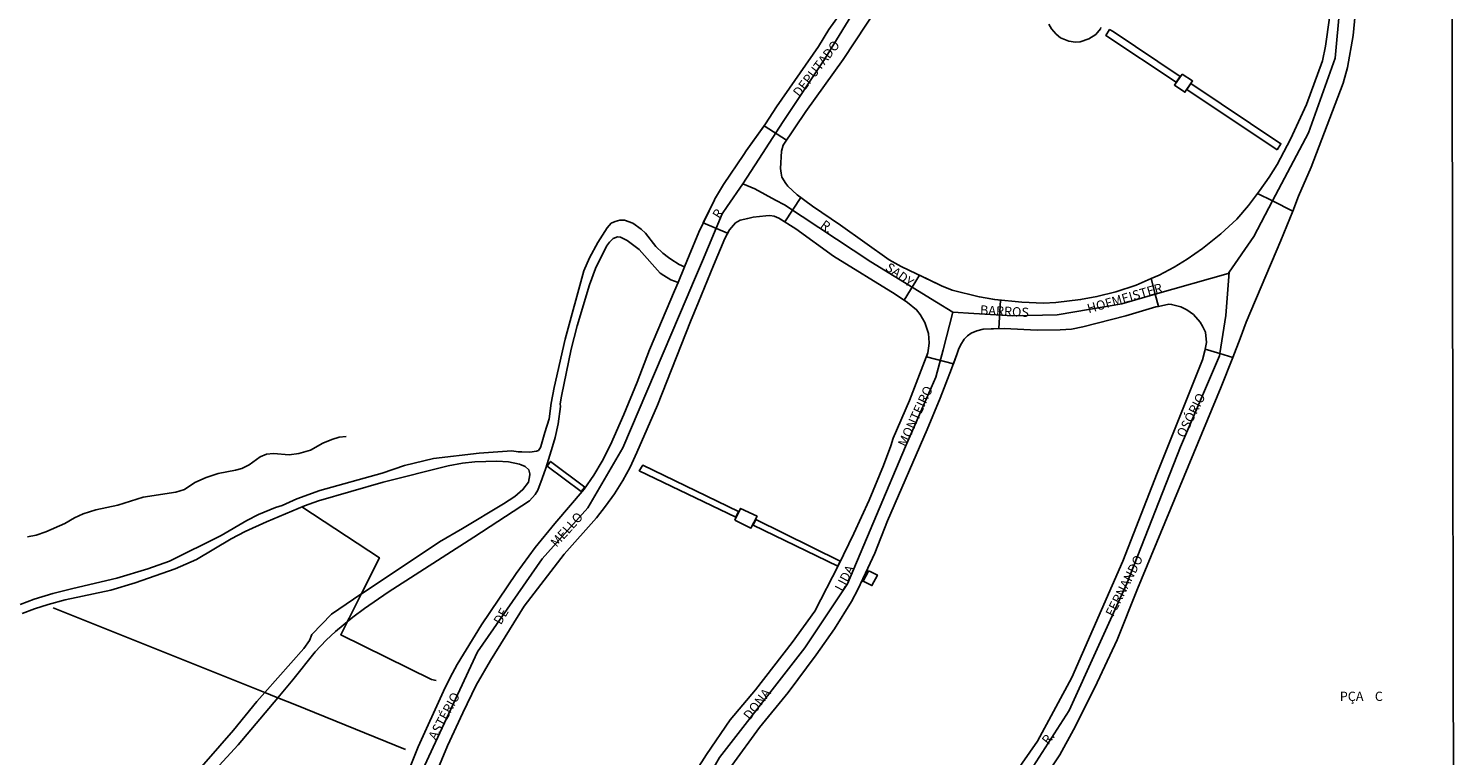
# Model space of a CAD drawing. Units: millimetres. Extents: x 177072 to 181006, y 1668731 to 16688982299.
# Drawn here: x 180336 to 180721, y 1669357 to 1669553 of the extents above; entities that cross this region are included whole.
import ezdxf
from ezdxf.enums import TextEntityAlignment as Align

# ---------------------------------------------------------------- set-up
doc = ezdxf.new("R2010")
doc.units = ezdxf.units.MM
doc.header["$LTSCALE"] = 5
doc.header["$MEASUREMENT"] = 0
doc.layers.add('V-CRUZAMENTO', color=1, linetype='Continuous', plot=False)
doc.layers.add('V-EIXO_DE_LOGRADOURO', color=3, linetype='Continuous', plot=False)
for name, color, linetype in [('V-EDIFICACAO', 2, 'Continuous'), ('V-ESCADA', 4, 'Continuous'), ('V-LOTE', 1, 'Continuous'), ('V-NOME_DOS_LOGRADOUROS', 7, 'Continuous'), ('V-QUADRA', 2, 'Continuous'), ('V-REFERENCIA', 40, 'Continuous'), ('V-TALVEGUE', 7, 'Continuous'), ('V-TESTADA', 5, 'Continuous'), ('X-LIMITE_5000', 255, 'Continuous')]:
    doc.layers.add(name, color=color, linetype=linetype)
doc.styles.get("Standard").update_dxf_attribs({"font": 'ARIAL.TTF'})

msp = doc.modelspace()

# ---------------------------------------------------------------- linework, layer by layer
at = {"layer": 'V-CRUZAMENTO'}
for points in [[(180544.03074, 1669507.25298), (180539.71706, 1669500.70226), (180538.13, 1669501.73), (180536.86, 1669502.27), (180535.69, 1669502.42), (180534.58, 1669502.31), (180531.2, 1669501.99), (180529.75, 1669501.65), (180529.75, 1669501.65), (180527.69, 1669501.16), (180526.45, 1669500.48), (180524.77, 1669498.57), (180524.27319, 1669497.62485), (180517.7042, 1669500.41498), (180520.72, 1669506.64), (180520.8, 1669506.77), (180523.17, 1669510.78), (180528.66, 1669518.91), (180529.33, 1669519.84), (180534.17045, 1669526.59067), (180540.16407, 1669522.71868), (180539.25, 1669521.38), (180538.85, 1669519.8), (180538.53, 1669515.06), (180538.73, 1669513.83), (180538.73, 1669513.83), (180538.91, 1669512.77), (180540.04, 1669511.06), (180540.04, 1669511.06), (180540.53, 1669510.32), (180543.04, 1669507.98)], [(180640.54, 1669477.89), (180643.41, 1669478.48), (180644.1, 1669478.44), (180646.57, 1669477.76), (180648.24, 1669476.95), (180649.99, 1669475.68), (180651.81, 1669473.63), (180652.5, 1669472.6), (180653.25, 1669470.92), (180653.5, 1669468.21), (180653.19, 1669466.39), (180653.19, 1669466.39), (180657.16, 1669465.19), (180657.16, 1669465.19), (180660.65, 1669464.14), (180660.65, 1669464.14), (180662.65, 1669469.21), (180664.25, 1669473.69), (180673.62, 1669495.67), (180676.8, 1669503.6), (180676.8, 1669503.6), (180671.33, 1669506.35), (180671.33, 1669506.35), (180667.32, 1669508.37), (180667.32, 1669508.37), (180664.85, 1669505.11), (180661.75, 1669501.46), (180657.37, 1669497.5), (180652.48, 1669493.57), (180648.31, 1669490.66), (180644.8, 1669488.47), (180640.72, 1669486.32), (180638.63, 1669485.41), (180638.63, 1669485.41), (180639.71, 1669481.18), (180639.71, 1669481.18), (180640.54, 1669477.89)], [(180590.02, 1669470.66), (180589.08, 1669470.01), (180588.63, 1669469.53), (180588.16, 1669469.03), (180587.13, 1669467.45), (180586.62, 1669466.32), (180586.22, 1669465.21), (180585.223, 1669462.42246), (180577.95719, 1669464.334), (180578.37, 1669465.4), (180578.62, 1669467.25), (180578.73, 1669468.11), (180578.5, 1669470.64), (180578.34, 1669471.11), (180578.34, 1669471.11), (180577.51, 1669473.59), (180576.25, 1669475.73), (180575.29, 1669477.02), (180572.84, 1669478.99), (180571.9162, 1669479.60037), (180576.0482, 1669486.30776), (180581.45, 1669483.68), (180581.99, 1669483.46), (180581.99, 1669483.46), (180584.91, 1669482.27), (180592.21, 1669480.47), (180592.21, 1669480.47), (180592.29, 1669480.45), (180596.30594, 1669479.81333), (180596.39, 1669479.8), (180597.97857, 1669479.62926), (180597.52439, 1669471.90822), (180593.29, 1669471.75), (180591.56, 1669471.34)], [(180586.22, 1669465.21), (180586.22, 1669465.21)], [(180468.56, 1669435.18), (180468.56, 1669435.18)], [(180470.95, 1669432.72), (180470.95, 1669432.72)], [(180470.91, 1669432.51), (180470.91, 1669432.51)]]:
    msp.add_lwpolyline(points, close=True, dxfattribs=at)
at = {"layer": 'V-EDIFICACAO'}
msp.add_lwpolyline([(180562.34811, 1669406.61009), (180562.21, 1669406.32), (180560.92, 1669403.83), (180563.23, 1669402.61), (180564.73, 1669405.42), (180562.95, 1669406.32), (180562.34811, 1669406.61009)], close=True, dxfattribs=at)
at = {"layer": 'V-EIXO_DE_LOGRADOURO'}
for points in [[(180528.43, 1669510.95), (180532.76, 1669517.65), (180539.33, 1669527.82), (180550.53, 1669544.7), (180566.96, 1669571.59), (180571.18, 1669578.49), (180571.19, 1669578.6)], [(180688.35, 1669578.05), (180689.24, 1669573.87), (180689.97, 1669570.42), (180689.54, 1669558.64), (180688.22, 1669544.88), (180681.05, 1669524.73), (180671.33, 1669506.35), (180666.27, 1669496.78), (180659.66, 1669487.13)], [(180528.43, 1669510.95), (180524.21, 1669504.81), (180522.87, 1669502.86), (180517.48, 1669490.17), (180515.09, 1669484.52)], [(180585.08, 1669476.31), (180580.68, 1669479.02), (180562.97, 1669489.93), (180539.69, 1669505.26), (180537.25, 1669506.58), (180531.65, 1669509.6), (180528.43, 1669510.95)], [(180659.66, 1669487.13), (180658.75, 1669475.42), (180657.16, 1669465.19), (180657.06, 1669464.57), (180646.52, 1669440.02), (180632.02, 1669403.13), (180616.5, 1669368.94), (180602.74, 1669347.52), (180594.68, 1669336.59), (180575.94, 1669312.33), (180571.4, 1669303.54), (180567.89, 1669289.87), (180566.3, 1669280.23), (180564.24, 1669267.78), (180563.5, 1669264.66)], [(180659.66, 1669487.13), (180659.41, 1669486.77), (180639.71, 1669481.18), (180630.7, 1669478.62), (180613.28, 1669475.64), (180601.28, 1669475.36), (180590.74, 1669475.98), (180585.08, 1669476.31)], [(180515.09, 1669484.52), (180513.38, 1669480.5), (180496.07, 1669439.73), (180486.55, 1669423.56), (180474.26, 1669409.8), (180456.84, 1669384.7), (180440.74, 1669350.09), (180430.64, 1669315.06), (180428.15, 1669289.62), (180428.65, 1669274.07), (180429.75, 1669256.4), (180430.1, 1669253.9), (180431.5, 1669244.02)], [(180510.25, 1669224.05), (180504.01, 1669238.21), (180503.99, 1669238.24), (180501.08, 1669249.58), (180499.11, 1669262.49), (180498.7, 1669279.94), (180499.46, 1669289.75), (180500.56, 1669303.83), (180504.73, 1669321.7), (180512.05, 1669338.72), (180522.15, 1669356.24), (180545.13, 1669385.81), (180556.62, 1669403.11), (180572.35, 1669440.13), (180580.47, 1669458.78), (180582.43, 1669466.23), (180585.08, 1669476.31)]]:
    msp.add_lwpolyline(points, dxfattribs=at)
at = {"layer": 'V-ESCADA'}
for points in [[(180645.32, 1669538.39), (180646.45, 1669539.94), (180628.36, 1669552.03), (180627.36, 1669552.56), (180626.34, 1669551.02), (180645.32, 1669538.39)], [(180672.58, 1669520.14), (180673.6, 1669521.76), (180649.34, 1669538.05), (180648.23, 1669536.4), (180648.23, 1669536.4), (180672.58, 1669520.14)], [(180484.81, 1669427.94), (180485.78, 1669429.17), (180476.54, 1669436.09), (180475.65, 1669434.84), (180484.81, 1669427.94)], [(180526.53, 1669421.08), (180527.26, 1669422.61), (180501.42, 1669435.08), (180500.45, 1669433.56), (180500.45, 1669433.56), (180526.53, 1669421.08)], [(180554.01, 1669407.82), (180554.7, 1669409.23), (180531.93, 1669420.39), (180531.21, 1669418.9), (180531.21, 1669418.9), (180554.01, 1669407.82)]]:
    msp.add_lwpolyline(points, close=True, dxfattribs=at)
at = {"layer": 'V-LOTE'}
for points in [[(180646.93, 1669540.54), (180644.88, 1669537.6), (180647.69, 1669535.69), (180649.77, 1669538.71), (180646.93, 1669540.54)], [(180425.39, 1669400.26), (180430.33, 1669410.09), (180409.44, 1669423.85)], [(180526.23, 1669420.25), (180527.81, 1669423.42), (180532.24, 1669421.31), (180530.6, 1669418.12), (180526.23, 1669420.25)], [(180423.66, 1669396.84), (180425.39, 1669400.26)], [(180342.28, 1669396.62), (180399.41, 1669373.75)], [(180421.65, 1669392.84), (180422.15, 1669393.83), (180423.66, 1669396.84)], [(180445.69, 1669376.97), (180444.4, 1669377.3), (180419.88, 1669389.32), (180421.14, 1669391.83), (180421.65, 1669392.84)], [(180399.41, 1669373.75), (180400.91, 1669373.15)], [(180400.91, 1669373.15), (180402.9, 1669372.35)], [(180402.9, 1669372.35), (180407.53, 1669370.5), (180437.35, 1669358.4)]]:
    msp.add_lwpolyline(points, dxfattribs=at)
at = {"layer": 'V-QUADRA'}
for points in [[(180571.42, 1669568.71), (180555.44, 1669544.48), (180545.45, 1669530.46), (180539.25, 1669521.38), (180538.85, 1669519.8), (180538.53, 1669515.06), (180538.73, 1669513.83), (180538.73, 1669513.83), (180538.91, 1669512.77), (180540.04, 1669511.06), (180540.04, 1669511.06), (180540.53, 1669510.32), (180543.04, 1669507.98), (180547.21, 1669504.92), (180554.75, 1669499.8), (180567.91, 1669490.49), (180571.11, 1669488.71), (180581.45, 1669483.68), (180581.99, 1669483.46), (180581.99, 1669483.46), (180584.91, 1669482.27), (180584.91, 1669482.27), (180592.21, 1669480.47), (180592.21, 1669480.47), (180592.29, 1669480.45), (180596.39, 1669479.8), (180603.74, 1669479.01), (180609.52, 1669478.81), (180612.92, 1669478.92), (180619.56, 1669479.76), (180623.96, 1669480.55), (180629.07, 1669481.8), (180634.57, 1669483.65), (180638.63, 1669485.41), (180638.63, 1669485.41), (180640.72, 1669486.32), (180644.8, 1669488.47), (180648.31, 1669490.66), (180652.48, 1669493.57), (180657.37, 1669497.5), (180661.75, 1669501.46), (180664.85, 1669505.11), (180667.32, 1669508.37), (180667.32, 1669508.37), (180667.87, 1669509.09), (180670.43, 1669512.79), (180672.59, 1669516.21), (180676.18, 1669523.01), (180680.54, 1669532.37), (180684.86, 1669544.18), (180685.66, 1669548.06), (180686.76, 1669555.78)], [(180554.85, 1669557.05), (180551.62, 1669552.57), (180548.79, 1669548.01), (180537.49, 1669531.77), (180534.55, 1669527.12), (180529.33, 1669519.84), (180528.66, 1669518.91), (180523.17, 1669510.78), (180520.8, 1669506.77), (180520.72, 1669506.64), (180516.51, 1669497.95), (180513.91, 1669491.62), (180512.65, 1669488.56), (180510.94, 1669484.34), (180509.98, 1669482.08), (180503.24, 1669466.22), (180499.89, 1669457.43), (180496.31, 1669448.76), (180492.69, 1669440.53), (180490.46, 1669436.18), (180488.17, 1669432.36), (180485.59, 1669428.57), (180477.64, 1669419.33), (180472.34, 1669412.83), (180467.23, 1669405.82), (180457.92, 1669391.97), (180451.36, 1669381.32), (180449.45, 1669377.81), (180447.63, 1669374.16), (180440.79, 1669359.07), (180437.77, 1669351.44)], [(180693.64, 1669556.66), (180693.14, 1669551), (180691.56, 1669542.31), (180690.38, 1669538.13), (180681.76, 1669515.48), (180678.4, 1669507.6), (180676.8, 1669503.6), (180673.62, 1669495.67), (180664.25, 1669473.69), (180662.65, 1669469.21), (180660.65, 1669464.14), (180657.52, 1669456.22), (180634.91, 1669401.7), (180629.46, 1669388.01), (180623.4, 1669375.09), (180617.61, 1669363.69), (180613.91, 1669356.92), (180608.54, 1669348.88)], [(180625.06, 1669553.15), (180624.9, 1669552.76), (180623.65, 1669551.29), (180621.8, 1669550.04), (180619.43, 1669549.27), (180618.19, 1669549.21), (180616.35, 1669549.46), (180614.15, 1669550.38), (180612.97, 1669551.32), (180611.7, 1669552.82), (180611.03, 1669554.08)], [(180513.8, 1669349.53), (180518.56, 1669357.06), (180525.03, 1669366.39), (180531.81, 1669374.49), (180541.74, 1669387.24), (180547.8, 1669395.68), (180554.22, 1669408.11), (180558.4, 1669416.65), (180562.49, 1669425.6), (180566.38, 1669435.03), (180568.37, 1669440.33), (180568.96, 1669442.34), (180573.39, 1669452.54), (180578.37, 1669465.4), (180578.62, 1669467.25), (180578.62, 1669467.25), (180578.73, 1669468.11), (180578.5, 1669470.64), (180578.34, 1669471.11), (180578.34, 1669471.11), (180577.51, 1669473.59), (180576.25, 1669475.73), (180575.29, 1669477.02), (180572.84, 1669478.99), (180569.48, 1669481.21), (180552.88, 1669491.46), (180542.67, 1669498.79), (180538.13, 1669501.73), (180536.86, 1669502.27), (180535.69, 1669502.42), (180534.58, 1669502.31), (180534.58, 1669502.31), (180531.2, 1669501.99), (180529.75, 1669501.65), (180529.75, 1669501.65), (180527.69, 1669501.16), (180526.45, 1669500.48), (180524.77, 1669498.57), (180523.54, 1669496.23), (180520.52, 1669488.94), (180520.52, 1669488.94), (180516.43, 1669479.08), (180516.43, 1669479.08), (180514.27, 1669473.87), (180505.35, 1669451.26), (180499.83, 1669438.51), (180497.96, 1669434.51), (180496.02, 1669430.99), (180493.77, 1669427.39), (180491.39, 1669424.01), (180488.92, 1669420.89), (180480.15, 1669411.05), (180469.36, 1669397.07), (180460.29, 1669382.41), (180456.45, 1669375.74), (180452.84, 1669368.32), (180448.75, 1669359.34), (180443.63, 1669347.22)], [(180601.74, 1669351.71), (180607.91, 1669360.63), (180617.2, 1669377.81), (180630.98, 1669409.21), (180640.24, 1669432.96), (180652.5, 1669463.52), (180653.1, 1669465.88), (180653.19, 1669466.39), (180653.19, 1669466.39), (180653.5, 1669468.21), (180653.25, 1669470.92), (180652.5, 1669472.6), (180651.81, 1669473.63), (180649.99, 1669475.68), (180648.24, 1669476.95), (180646.57, 1669477.76), (180644.1, 1669478.44), (180643.41, 1669478.48), (180640.54, 1669477.89), (180640.54, 1669477.89), (180639.87, 1669477.75), (180631.79, 1669475.38), (180620.14, 1669472.39), (180617.12, 1669471.81), (180614.03, 1669471.58), (180607.81, 1669471.54), (180598.91, 1669471.96), (180593.29, 1669471.75), (180591.56, 1669471.34), (180590.02, 1669470.66), (180589.08, 1669470.01), (180588.63, 1669469.53), (180588.63, 1669469.53), (180588.16, 1669469.03), (180587.13, 1669467.45), (180586.62, 1669466.32), (180586.22, 1669465.21), (180586.22, 1669465.21), (180584.75, 1669461.1), (180581.62, 1669453.12), (180578.12, 1669444.71), (180567.42, 1669420.03), (180564, 1669411.33), (180562.12, 1669407.32), (180562.12, 1669407.32), (180559.41, 1669401.55), (180557.71, 1669398.3), (180553.15, 1669390.96), (180548.24, 1669383.92), (180540.61, 1669373.79), (180532.87, 1669364.36), (180525.42, 1669354.05)]]:
    msp.add_lwpolyline(points, dxfattribs=at)
at = {"layer": 'V-REFERENCIA'}
for points in [[(180333.36, 1669397.47), (180337.18, 1669398.9), (180342.21, 1669400.42), (180347.64, 1669401.83), (180359.48, 1669404.59), (180367.86, 1669407.15), (180373.72, 1669409.16), (180387.65, 1669416.15), (180394.53, 1669420.15), (180397.67, 1669421.77), (180402.29, 1669423.66), (180404.11, 1669424.21), (180408.04, 1669426.03), (180414.24, 1669428.21), (180431.04, 1669432.91), (180437.07, 1669434.98), (180444.95, 1669436.86), (180457.25, 1669438.28), (180466.11, 1669438.92), (180467.8, 1669438.7), (180468.81, 1669438.67), (180470.92, 1669438.62), (180472.7, 1669438.87), (180473.23, 1669439.08), (180473.81, 1669439.85), (180473.87, 1669440.08), (180474.94, 1669443.9), (180476.19, 1669447.62), (180476.72, 1669451.81), (180477.48, 1669456.02), (180480.42, 1669469.06), (180485.5, 1669487.46), (180486.99, 1669491), (180489.24, 1669495.16), (180491.8, 1669499.14), (180492.89, 1669500.37), (180493.93, 1669500.85), (180495.22, 1669501.17), (180496.51, 1669501.17), (180498.73, 1669500.32), (180500.96, 1669498.77), (180502.11, 1669497.68), (180504.94, 1669494.05), (180506.85, 1669492.27), (180508.34, 1669491.07), (180509, 1669490.65), (180511.21, 1669489.25), (180512.65, 1669488.56)], [(180510.94, 1669484.34), (180509.01, 1669485.08), (180507.13, 1669486.25), (180506.13, 1669486.88), (180500.39, 1669493.26), (180497.17, 1669495.69), (180495.37, 1669496.62), (180494.61, 1669496.71), (180493.43, 1669496.2), (180492.42, 1669495.24), (180491.63, 1669494.15), (180488.66, 1669488.17)], [(180488.66, 1669488.17), (180487.04, 1669483.76), (180483.7, 1669472.65), (180482.08, 1669466.36), (180479.51, 1669453.66), (180479.15, 1669451.66), (180479.17, 1669450.93), (180478.55, 1669446.23), (180477.77, 1669442.5), (180477.04, 1669440.15), (180475.22, 1669434.28), (180474.23, 1669431.49), (180473.11, 1669428.31), (180472.37, 1669427.14), (180470.86, 1669425.48), (180455.83, 1669415.64), (180432.7, 1669400.82), (180426.3, 1669396.43), (180423.17, 1669394.1), (180422.58, 1669393.61), (180421.65, 1669392.84)], [(180333.97, 1669395.07), (180337.28, 1669396.36), (180340.93, 1669397.54), (180345.54, 1669398.78), (180357.88, 1669401.36), (180364.46, 1669403.38), (180375.23, 1669407.09), (180381, 1669409.68), (180390.36, 1669415.21), (180394.15, 1669417.18), (180399.83, 1669419.77), (180410.09, 1669424.13), (180413.9, 1669425.47), (180431.36, 1669430.54), (180448.87, 1669434.9), (180452.78, 1669435.63), (180456.13, 1669435.97), (180461.99, 1669436.18), (180465.15, 1669435.97), (180468.13, 1669435.35), (180468.56, 1669435.18), (180469.64, 1669434.75), (180470.66, 1669433.78), (180470.95, 1669432.72), (180470.91, 1669432.51), (180470.55, 1669430.52), (180469.06, 1669428.48), (180466.86, 1669426.63), (180463.78, 1669424.66), (180452.77, 1669417.96), (180446.51, 1669414.44), (180425.39, 1669400.26)], [(180399.41, 1669373.75), (180409.91, 1669385.64), (180411.51, 1669387.77), (180412.12, 1669389.44), (180417.44, 1669394.93), (180425.35, 1669400.24)], [(180421.65, 1669392.84), (180420.58, 1669391.95), (180418.48, 1669390.21), (180415.97, 1669387.92), (180413.01, 1669384.71), (180406.99, 1669377.2), (180402.9, 1669372.35)], [(180379.23, 1669350.23), (180390.93, 1669363.59), (180397.29, 1669371.35), (180399.4, 1669373.74)], [(180402.89, 1669372.34), (180392.2, 1669359.67), (180386.06, 1669352.96)]]:
    msp.add_lwpolyline(points, dxfattribs=at)
at = {"layer": 'V-TALVEGUE'}
msp.add_lwpolyline([(180335.38, 1669415.75), (180337.68, 1669416.17), (180340.29, 1669417.07), (180345.46, 1669419.34), (180348.02, 1669420.83), (180350.42, 1669421.94), (180353.77, 1669423.06), (180359.78, 1669424.25), (180366.58, 1669426.48), (180375.38, 1669427.8), (180377.75, 1669428.55), (180380.56, 1669430.43), (180383.55, 1669431.78), (180386.86, 1669432.85), (180391.46, 1669433.7), (180393.17, 1669434.17), (180395.15, 1669435.2), (180398.12, 1669437.29), (180399.83, 1669438.02), (180401.76, 1669438.23), (180405.99, 1669437.83), (180408.56, 1669438.23), (180411.72, 1669439.17), (180415.05, 1669441.01), (180417.49, 1669442.02), (180419.5, 1669442.59), (180421.36, 1669442.77)], dxfattribs=at)
at = {"layer": 'V-TESTADA'}
msp.add_lwpolyline([(180560.54, 1669403.6), (180561.85, 1669406.32), (180562.12, 1669407.32)], dxfattribs=at)
at = {"layer": 'X-LIMITE_5000'}
msp.add_lwpolyline([(180719.33, 1669844.42), (180720.3, 1669290.14), (180720.4, 1669237), (180720.41, 1669231.3), (180720.41, 1669229.41), (180720.41, 1669229.3), (180720.42, 1669222.21), (180720.47, 1669196.21), (180720.47, 1669192.73), (180720.48, 1669188.99), (180720.59, 1669124.1), (180720.6, 1669120.65), (180720.6, 1669116.98), (180720.72, 1669052.98)], dxfattribs=at)

# ---------------------------------------------------------------- texts
at = {"layer": 'V-NOME_DOS_LOGRADOUROS'}
for s, height, rotation, p in [('DEPUTADO', 2.50002, 52, (180544.3, 1669533.73)), ('R.', 2.50002, 58, (180522.8, 1669500.93)), ('R.', 2.50002, 324, (180548.66, 1669498.74)), ('SADY', 2.50002, 324, (180566.17, 1669487.26)), ('HOFMEISTER', 2.50002, 16, (180621.95, 1669475.29)), ('BARROS', 2.49978, 357, (180592.32, 1669474.94)), ('MONTEIRO', 2.49978, 65, (180573.09, 1669439.5)), ('OSÓRIO', 2.50002, 63, (180648.24, 1669441.93)), ('MELLO', 2.50002, 48, (180478.7032, 1669412.27799)), ('FERNANDO', 2.50002, 63, (180629.07, 1669393.65)), ('LIDA', 2.50002, 62, (180555.96, 1669400.47)), ('DE', 2.50002, 60, (180463.80935, 1669391.44904)), ('ASTÉRIO', 2.50002, 61.5470236, (180446.26589, 1669360.3711)), ('DONA', 2.50002, 52, (180530.92, 1669365.7)), ('R.', 2.50002, 52, (180611.45, 1669359.02))]:
    msp.add_text(s, height=height, rotation=rotation, dxfattribs=at).set_placement(p, align=Align.BOTTOM_LEFT)
msp.add_text('PÇA    C', height=2.50002, dxfattribs=at).set_placement((180689.5, 1669370.7), align=Align.BOTTOM_LEFT)

doc.saveas('drawing.dxf')
